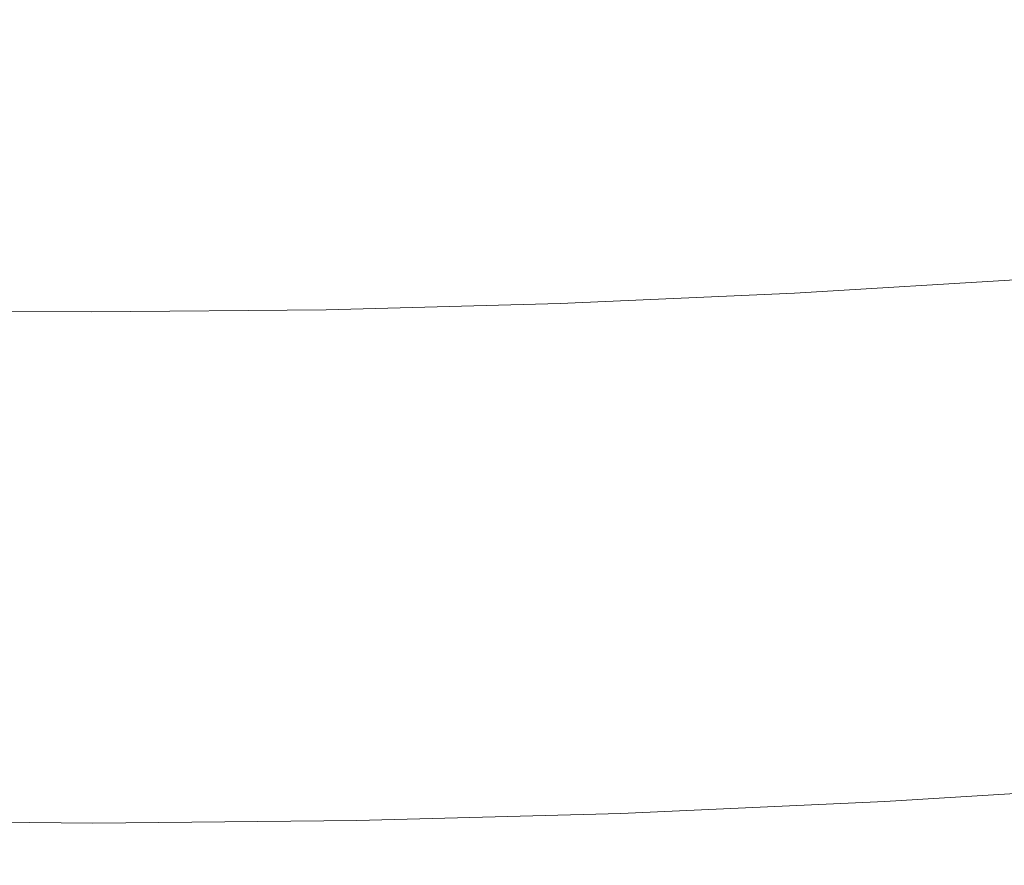
# Model space of a CAD drawing. Extents: x -920 to 766, y -811 to -2.
# Drawn here: x -81 to 39, y -811 to -707 of the extents above; entities that cross this region are included whole.
import ezdxf

# ---------------------------------------------------------------- set-up
doc = ezdxf.new("R2010")
doc.units = 0
doc.header["$LTSCALE"] = 500
doc.header["$MEASUREMENT"] = 0
doc.layers.add('NOVOTERM_CERAMIKA', color=7, linetype='Continuous')

msp = doc.modelspace()

# ---------------------------------------------------------------- linework, layer by layer
at = {"layer": 'NOVOTERM_CERAMIKA', "lineweight": 0}
for points, invisible_edges in [([(15.6, -702.84, 593.09), (20.91, -709.38, 634.32), (46.66, -707.57, 634.32), (40.65, -701.12, 593.09)], 15), ([(15.6, -702.84, 593.09), (-9.45, -704.16, 593.09), (-4.83, -710.78, 634.32), (20.91, -709.38, 634.32)], 15), ([(-9.45, -704.16, 593.09), (-34.49, -705.06, 593.09), (-30.57, -711.76, 634.32), (-4.83, -710.78, 634.32)], 15), ([(43.51, -703.4, 262.06), (44.12, -712.16, 276.29), (15.15, -713.86, 276.26), (14.86, -705, 261.99)], 15), ([(-59.53, -705.55, 593.09), (-84.57, -705.6, 593.09), (-82.03, -712.41, 634.32), (-56.3, -712.3, 634.32)], 15), ([(-34.49, -705.06, 593.09), (-59.53, -705.55, 593.09), (-56.3, -712.3, 634.32), (-30.57, -711.76, 634.32)], 15), ([(14.86, -705, 261.99), (15.15, -713.86, 276.26), (-13.9, -715.13, 276.25), (-14, -706.21, 261.96)], 15), ([(-14, -706.21, 261.96), (-13.9, -715.13, 276.25), (-43, -715.92, 276.24), (-43, -706.98, 261.95)], 15), ([(-101.11, -707, 261.95), (-72.06, -707.26, 261.95), (-72.12, -716.2, 276.24), (-101.24, -715.93, 276.24)], 15), ([(-43, -706.98, 261.95), (-43, -715.92, 276.24), (-72.12, -716.2, 276.24), (-72.06, -707.26, 261.95)], 15), ([(20.91, -709.38, 634.32), (25.79, -715.39, 672.2), (52.18, -713.5, 672.2), (46.66, -707.57, 634.32)], 15), ([(20.91, -709.38, 634.32), (-4.83, -710.78, 634.32), (-0.59, -716.87, 672.2), (25.79, -715.39, 672.2)], 15), ([(-4.83, -710.78, 634.32), (-30.57, -711.76, 634.32), (-26.96, -717.91, 672.2), (-0.59, -716.87, 672.2)], 15), ([(-107.76, -712.05, 634.32), (-106.08, -718.32, 672.2), (-79.71, -718.65, 672.2), (-82.03, -712.41, 634.32)], 15), ([(-56.3, -712.3, 634.32), (-82.03, -712.41, 634.32), (-79.71, -718.65, 672.2), (-53.34, -718.51, 672.2)], 15), ([(-30.57, -711.76, 634.32), (-56.3, -712.3, 634.32), (-53.34, -718.51, 672.2), (-26.96, -717.91, 672.2)], 15), ([(44.12, -712.16, 276.29), (45.17, -721.16, 295.21), (15.86, -722.93, 295.2), (15.15, -713.86, 276.26)], 15), ([(15.15, -713.86, 276.26), (15.86, -722.93, 295.2), (-13.48, -724.23, 295.2), (-13.9, -715.13, 276.25)], 15), ([(25.79, -715.39, 672.2), (30.03, -720.6, 705.07), (56.97, -718.64, 705.07), (52.18, -713.5, 672.2)], 15), ([(-13.9, -715.13, 276.25), (-13.48, -724.23, 295.2), (-42.82, -725.03, 295.2), (-43, -715.92, 276.24)], 15), ([(-101.24, -715.93, 276.24), (-72.12, -716.2, 276.24), (-72.17, -725.31, 295.2), (-101.51, -725.04, 295.2)], 15), ([(-43, -715.92, 276.24), (-42.82, -725.03, 295.2), (-72.17, -725.31, 295.2), (-72.12, -716.2, 276.24)], 15), ([(25.79, -715.39, 672.2), (-0.59, -716.87, 672.2), (3.09, -722.15, 705.07), (30.03, -720.6, 705.07)], 15), ([(-0.59, -716.87, 672.2), (-26.96, -717.91, 672.2), (-23.84, -723.25, 705.07), (3.09, -722.15, 705.07)], 15), ([(-106.08, -718.32, 672.2), (-104.61, -723.76, 705.07), (-77.69, -724.08, 705.07), (-79.71, -718.65, 672.2)], 15), ([(-53.34, -718.51, 672.2), (-79.71, -718.65, 672.2), (-77.69, -724.08, 705.07), (-50.76, -723.9, 705.07)], 15), ([(-26.96, -717.91, 672.2), (-53.34, -718.51, 672.2), (-50.76, -723.9, 705.07), (-23.84, -723.25, 705.07)], 15), ([(33.4, -724.76, 731.25), (60.78, -722.73, 731.25), (56.97, -718.64, 705.07), (30.03, -720.6, 705.07)], 15), ([(33.4, -724.76, 731.25), (30.03, -720.6, 705.07), (3.09, -722.15, 705.07), (6.03, -726.35, 731.25)], 15), ([(45.17, -721.16, 295.21), (46.51, -730.26, 319.59), (16.82, -732.07, 319.59), (15.86, -722.93, 295.2)], 15), ([(6.03, -726.35, 731.25), (3.09, -722.15, 705.07), (-23.84, -723.25, 705.07), (-21.34, -727.51, 731.25)], 15), ([(-21.34, -727.51, 731.25), (-23.84, -723.25, 705.07), (-50.76, -723.9, 705.07), (-48.71, -728.19, 731.25)], 15), ([(15.86, -722.93, 295.2), (16.82, -732.07, 319.59), (-12.85, -733.39, 319.59), (-13.48, -724.23, 295.2)], 15), ([(36.05, -728.12, 751.55), (63.78, -726.05, 751.55), (60.78, -722.73, 731.25), (33.4, -724.76, 731.25)], 15), ([(-103.44, -728.09, 731.25), (-76.08, -728.39, 731.25), (-77.69, -724.08, 705.07), (-104.61, -723.76, 705.07)], 15), ([(-48.71, -728.19, 731.25), (-50.76, -723.9, 705.07), (-77.69, -724.08, 705.07), (-76.08, -728.39, 731.25)], 15), ([(-13.48, -724.23, 295.2), (-12.85, -733.39, 319.59), (-42.53, -734.21, 319.59), (-42.82, -725.03, 295.2)], 15), ([(36.05, -728.12, 751.55), (33.4, -724.76, 731.25), (6.03, -726.35, 731.25), (8.32, -729.76, 751.55)], 15), ([(-101.51, -725.04, 295.2), (-72.17, -725.31, 295.2), (-72.2, -734.49, 319.59), (-101.87, -734.21, 319.59)], 15), ([(-42.82, -725.03, 295.2), (-42.53, -734.21, 319.59), (-72.2, -734.49, 319.59), (-72.17, -725.31, 295.2)], 15), ([(8.32, -729.76, 751.55), (6.03, -726.35, 731.25), (-21.34, -727.51, 731.25), (-19.4, -730.95, 751.55)], 15), ([(38.11, -730.97, 766.76), (66.12, -728.86, 766.76), (63.78, -726.05, 751.55), (36.05, -728.12, 751.55)], 15), ([(-102.54, -731.6, 751.55), (-74.83, -731.89, 751.55), (-76.08, -728.39, 731.25), (-103.44, -728.09, 731.25)], 15), ([(-47.11, -731.67, 751.55), (-48.71, -728.19, 731.25), (-76.08, -728.39, 731.25), (-74.83, -731.89, 751.55)], 15), ([(-19.4, -730.95, 751.55), (-21.34, -727.51, 731.25), (-48.71, -728.19, 731.25), (-47.11, -731.67, 751.55)], 15), ([(38.11, -730.97, 766.76), (36.05, -728.12, 751.55), (8.32, -729.76, 751.55), (10.1, -732.64, 766.76)], 15), ([(39.71, -733.56, 777.66), (67.96, -731.43, 777.66), (66.12, -728.86, 766.76), (38.11, -730.97, 766.76)], 15), ([(10.1, -732.64, 766.76), (8.32, -729.76, 751.55), (-19.4, -730.95, 751.55), (-17.9, -733.86, 766.76)], 15), ([(46.51, -730.26, 319.59), (47.96, -739.35, 350.2), (17.9, -741.18, 350.2), (16.82, -732.07, 319.59)], 15), ([(-101.89, -734.55, 766.76), (-73.9, -734.83, 766.76), (-74.83, -731.89, 751.55), (-102.54, -731.6, 751.55)], 15), ([(-45.9, -734.6, 766.76), (-47.11, -731.67, 751.55), (-74.83, -731.89, 751.55), (-73.9, -734.83, 766.76)], 15), ([(-17.9, -733.86, 766.76), (-19.4, -730.95, 751.55), (-47.11, -731.67, 751.55), (-45.9, -734.6, 766.76)], 15), ([(39.71, -733.56, 777.66), (38.11, -730.97, 766.76), (10.1, -732.64, 766.76), (11.47, -735.26, 777.66)], 15), ([(11.47, -735.26, 777.66), (10.1, -732.64, 766.76), (-17.9, -733.86, 766.76), (-16.77, -736.5, 777.66)], 15), ([(16.82, -732.07, 319.59), (17.9, -741.18, 350.2), (-12.14, -742.52, 350.2), (-12.85, -733.39, 319.59)], 15), ([(-101.87, -734.21, 319.59), (-72.2, -734.49, 319.59), (-72.23, -743.64, 350.2), (-102.26, -743.35, 350.2)], 15), ([(-42.53, -734.21, 319.59), (-42.19, -743.35, 350.2), (-72.23, -743.64, 350.2), (-72.2, -734.49, 319.59)], 15), ([(-16.77, -736.5, 777.66), (-17.9, -733.86, 766.76), (-45.9, -734.6, 766.76), (-45, -737.26, 777.66)], 15), ([(-12.85, -733.39, 319.59), (-12.14, -742.52, 350.2), (-42.19, -743.35, 350.2), (-42.53, -734.21, 319.59)], 15), ([(39.71, -733.56, 777.66), (11.47, -735.26, 777.66), (12.54, -737.9, 785.04), (40.99, -736.18, 785.04)], 15), ([(-101.46, -737.23, 777.66), (-73.23, -737.51, 777.66), (-73.9, -734.83, 766.76), (-101.89, -734.55, 766.76)], 15), ([(-45, -737.26, 777.66), (-45.9, -734.6, 766.76), (-73.9, -734.83, 766.76), (-73.23, -737.51, 777.66)], 15), ([(11.47, -735.26, 777.66), (-16.77, -736.5, 777.66), (-15.91, -739.15, 785.04), (12.54, -737.9, 785.04)], 15), ([(-16.77, -736.5, 777.66), (-45, -737.26, 777.66), (-44.35, -739.92, 785.04), (-15.91, -739.15, 785.04)], 15), ([(40.99, -736.18, 785.04), (12.54, -737.9, 785.04), (13.43, -740.82, 789.7), (42.08, -739.09, 789.7)], 11), ([(-101.46, -737.23, 777.66), (-101.23, -739.9, 785.04), (-72.79, -740.18, 785.04), (-73.23, -737.51, 777.66)], 15), ([(-45, -737.26, 777.66), (-73.23, -737.51, 777.66), (-72.79, -740.18, 785.04), (-44.35, -739.92, 785.04)], 15), ([(12.54, -737.9, 785.04), (-15.91, -739.15, 785.04), (-15.22, -742.09, 789.7), (13.43, -740.82, 789.7)], 11), ([(-15.91, -739.15, 785.04), (-44.35, -739.92, 785.04), (-43.87, -742.87, 789.7), (-15.22, -742.09, 789.7)], 11), ([(42.08, -739.09, 789.7), (13.43, -740.82, 789.7), (14.24, -744.31, 792.43), (43.12, -742.55, 792.43)], 15), ([(-101.23, -739.9, 785.04), (-101.16, -742.86, 789.7), (-72.51, -743.14, 789.7), (-72.79, -740.18, 785.04)], 13), ([(-44.35, -739.92, 785.04), (-72.79, -740.18, 785.04), (-72.51, -743.14, 789.7), (-43.87, -742.87, 789.7)], 11), ([(49.35, -748.3, 387.8), (18.94, -750.15, 387.8), (17.9, -741.18, 350.2), (47.96, -739.35, 350.2)], 15), ([(13.43, -740.82, 789.7), (-15.22, -742.09, 789.7), (-14.63, -745.59, 792.43), (14.24, -744.31, 792.43)], 15), ([(18.94, -750.15, 387.8), (-11.46, -751.51, 387.8), (-12.14, -742.52, 350.2), (17.9, -741.18, 350.2)], 15), ([(-101.16, -742.86, 789.7), (-101.23, -746.37, 792.43), (-72.36, -746.65, 792.43), (-72.51, -743.14, 789.7)], 15), ([(-43.87, -742.87, 789.7), (-72.51, -743.14, 789.7), (-72.36, -746.65, 792.43), (-43.5, -746.38, 792.43)], 15), ([(-15.22, -742.09, 789.7), (-43.87, -742.87, 789.7), (-43.5, -746.38, 792.43), (-14.63, -745.59, 792.43)], 15), ([(-11.46, -751.51, 387.8), (-41.86, -752.35, 387.8), (-42.19, -743.35, 350.2), (-12.14, -742.52, 350.2)], 15), ([(43.12, -742.55, 792.43), (14.24, -744.31, 792.43), (15.1, -748.62, 794.02), (44.24, -746.85, 794.02)], 15), ([(-102.65, -752.35, 387.8), (-102.26, -743.35, 350.2), (-72.23, -743.64, 350.2), (-72.25, -752.64, 387.8)], 15), ([(-41.86, -752.35, 387.8), (-72.25, -752.64, 387.8), (-72.23, -743.64, 350.2), (-42.19, -743.35, 350.2)], 15), ([(14.24, -744.31, 792.43), (-14.63, -745.59, 792.43), (-14.03, -749.92, 794.02), (15.1, -748.62, 794.02)], 15), ([(-101.23, -746.37, 792.43), (-101.42, -750.71, 794.02), (-72.29, -750.99, 794.02), (-72.36, -746.65, 792.43)], 15), ([(-43.5, -746.38, 792.43), (-72.36, -746.65, 792.43), (-72.29, -750.99, 794.02), (-43.16, -750.72, 794.02)], 15), ([(-14.63, -745.59, 792.43), (-43.5, -746.38, 792.43), (-43.16, -750.72, 794.02), (-14.03, -749.92, 794.02)], 15), ([(45.58, -752.25, 795.25), (44.24, -746.85, 794.02), (15.1, -748.62, 794.02), (16.12, -754.04, 795.25)], 15), ([(16.12, -754.04, 795.25), (15.1, -748.62, 794.02), (-14.03, -749.92, 794.02), (-13.34, -755.35, 795.25)], 15), ([(50.68, -757, 430.59), (19.93, -758.87, 430.59), (18.94, -750.15, 387.8), (49.35, -748.3, 387.8)], 15), ([(-13.34, -755.35, 795.25), (-14.03, -749.92, 794.02), (-43.16, -750.72, 794.02), (-42.8, -756.16, 795.25)], 15), ([(-101.7, -756.16, 795.25), (-72.25, -756.44, 795.25), (-72.29, -750.99, 794.02), (-101.42, -750.71, 794.02)], 15), ([(-42.8, -756.16, 795.25), (-43.16, -750.72, 794.02), (-72.29, -750.99, 794.02), (-72.25, -756.44, 795.25)], 15), ([(19.93, -758.87, 430.59), (-10.81, -760.24, 430.59), (-11.46, -751.51, 387.8), (18.94, -750.15, 387.8)], 15), ([(-103.01, -761.09, 430.59), (-102.65, -752.35, 387.8), (-72.25, -752.64, 387.8), (-72.28, -761.38, 430.59)], 15), ([(-41.54, -761.09, 430.59), (-72.28, -761.38, 430.59), (-72.25, -752.64, 387.8), (-41.86, -752.35, 387.8)], 15), ([(-10.81, -760.24, 430.59), (-41.54, -761.09, 430.59), (-41.86, -752.35, 387.8), (-11.46, -751.51, 387.8)], 15), ([(47.08, -758.47, 796.13), (45.58, -752.25, 795.25), (16.12, -754.04, 795.25), (17.24, -760.28, 796.13)], 15), ([(17.24, -760.28, 796.13), (16.12, -754.04, 795.25), (-13.34, -755.35, 795.25), (-12.58, -761.61, 796.13)], 15), ([(-12.58, -761.61, 796.13), (-13.34, -755.35, 795.25), (-42.8, -756.16, 795.25), (-42.41, -762.43, 796.13)], 15), ([(-102.05, -762.42, 796.13), (-72.23, -762.71, 796.13), (-72.25, -756.44, 795.25), (-101.7, -756.16, 795.25)], 15), ([(-42.41, -762.43, 796.13), (-42.8, -756.16, 795.25), (-72.25, -756.44, 795.25), (-72.23, -762.71, 796.13)], 15), ([(51.94, -765.33, 476.79), (20.87, -767.22, 476.79), (19.93, -758.87, 430.59), (50.68, -757, 430.59)], 15), ([(48.67, -765.21, 796.64), (47.08, -758.47, 796.13), (17.24, -760.28, 796.13), (18.44, -767.05, 796.64)], 15), ([(20.87, -767.22, 476.79), (-10.19, -768.61, 476.79), (-10.81, -760.24, 430.59), (19.93, -758.87, 430.59)], 15), ([(-10.19, -768.61, 476.79), (-41.25, -769.46, 476.79), (-41.54, -761.09, 430.59), (-10.81, -760.24, 430.59)], 15), ([(18.44, -767.05, 796.64), (17.24, -760.28, 796.13), (-12.58, -761.61, 796.13), (-11.79, -768.4, 796.64)], 15), ([(-103.36, -769.46, 476.79), (-103.01, -761.09, 430.59), (-72.28, -761.38, 430.59), (-72.3, -769.75, 476.79)], 15), ([(-41.25, -769.46, 476.79), (-72.3, -769.75, 476.79), (-72.28, -761.38, 430.59), (-41.54, -761.09, 430.59)], 15), ([(-11.79, -768.4, 796.64), (-12.58, -761.61, 796.13), (-42.41, -762.43, 796.13), (-42.01, -769.23, 796.64)], 15), ([(-102.45, -769.23, 796.64), (-72.23, -769.51, 796.64), (-72.23, -762.71, 796.13), (-102.05, -762.42, 796.13)], 15), ([(-42.01, -769.23, 796.64), (-42.41, -762.43, 796.13), (-72.23, -762.71, 796.13), (-72.23, -769.51, 796.64)], 15), ([(50.29, -772.21, 796.8), (48.67, -765.21, 796.64), (18.44, -767.05, 796.64), (19.65, -774.07, 796.8)], 15), ([(53.1, -773.18, 524.58), (21.74, -775.09, 524.58), (20.87, -767.22, 476.79), (51.94, -765.33, 476.79)], 15), ([(19.65, -774.07, 796.8), (18.44, -767.05, 796.64), (-11.79, -768.4, 796.64), (-10.98, -775.44, 796.8)], 15), ([(21.74, -775.09, 524.58), (-9.62, -776.49, 524.58), (-10.19, -768.61, 476.79), (20.87, -767.22, 476.79)], 15), ([(-102.87, -776.28, 796.8), (-72.24, -776.57, 796.8), (-72.23, -769.51, 796.64), (-102.45, -769.23, 796.64)], 15), ([(-41.61, -776.28, 796.8), (-42.01, -769.23, 796.64), (-72.23, -769.51, 796.64), (-72.24, -776.57, 796.8)], 15), ([(-10.98, -775.44, 796.8), (-11.79, -768.4, 796.64), (-42.01, -769.23, 796.64), (-41.61, -776.28, 796.8)], 15), ([(-9.62, -776.49, 524.58), (-40.97, -777.35, 524.58), (-41.25, -769.46, 476.79), (-10.19, -768.61, 476.79)], 15), ([(-103.68, -777.35, 524.58), (-103.36, -769.46, 476.79), (-72.3, -769.75, 476.79), (-72.33, -777.65, 524.58)], 15), ([(-40.97, -777.35, 524.58), (-72.33, -777.65, 524.58), (-72.3, -769.75, 476.79), (-41.25, -769.46, 476.79)], 15), ([(50.29, -772.21, 796.8), (19.65, -774.07, 796.8), (20.84, -781.06, 796.59), (51.89, -779.17, 796.59)], 15), ([(19.65, -774.07, 796.8), (-10.98, -775.44, 796.8), (-10.2, -782.45, 796.59), (20.84, -781.06, 796.59)], 15), ([(53.1, -773.18, 524.58), (54.17, -780.43, 572.19), (22.53, -782.36, 572.19), (21.74, -775.09, 524.58)], 15), ([(21.74, -775.09, 524.58), (22.53, -782.36, 572.19), (-9.1, -783.77, 572.19), (-9.62, -776.49, 524.58)], 15), ([(-102.87, -776.28, 796.8), (-103.3, -783.3, 796.59), (-72.27, -783.59, 796.59), (-72.24, -776.57, 796.8)], 15), ([(-41.61, -776.28, 796.8), (-72.24, -776.57, 796.8), (-72.27, -783.59, 796.59), (-41.24, -783.3, 796.59)], 15), ([(-10.98, -775.44, 796.8), (-41.61, -776.28, 796.8), (-41.24, -783.3, 796.59), (-10.2, -782.45, 796.59)], 15), ([(-9.62, -776.49, 524.58), (-9.1, -783.77, 572.19), (-40.72, -784.64, 572.19), (-40.97, -777.35, 524.58)], 15), ([(-103.68, -777.35, 524.58), (-72.33, -777.65, 524.58), (-72.35, -784.94, 572.19), (-103.97, -784.64, 572.19)], 15), ([(-40.97, -777.35, 524.58), (-40.72, -784.64, 572.19), (-72.35, -784.94, 572.19), (-72.33, -777.65, 524.58)], 15), ([(51.89, -779.17, 796.59), (20.84, -781.06, 796.59), (21.96, -787.73, 796.01), (53.4, -785.82, 796.01)], 15), ([(20.84, -781.06, 796.59), (-10.2, -782.45, 796.59), (-9.46, -789.13, 796.01), (21.96, -787.73, 796.01)], 15), ([(54.17, -780.43, 572.19), (55.13, -786.99, 617.81), (23.25, -788.92, 617.81), (22.53, -782.36, 572.19)], 15), ([(-10.2, -782.45, 796.59), (-41.24, -783.3, 796.59), (-40.88, -790, 796.01), (-9.46, -789.13, 796.01)], 15), ([(22.53, -782.36, 572.19), (23.25, -788.92, 617.81), (-8.63, -790.35, 617.81), (-9.1, -783.77, 572.19)], 15), ([(-103.3, -783.3, 796.59), (-103.72, -790, 796.01), (-72.3, -790.29, 796.01), (-72.27, -783.59, 796.59)], 15), ([(-41.24, -783.3, 796.59), (-72.27, -783.59, 796.59), (-72.3, -790.29, 796.01), (-40.88, -790, 796.01)], 15), ([(-9.1, -783.77, 572.19), (-8.63, -790.35, 617.81), (-40.5, -791.22, 617.81), (-40.72, -784.64, 572.19)], 15), ([(-103.97, -784.64, 572.19), (-72.35, -784.94, 572.19), (-72.37, -791.53, 617.81), (-104.24, -791.22, 617.81)], 15), ([(-40.72, -784.64, 572.19), (-40.5, -791.22, 617.81), (-72.37, -791.53, 617.81), (-72.35, -784.94, 572.19)], 15), ([(53.4, -785.82, 796.01), (21.96, -787.73, 796.01), (22.97, -793.79, 795.05), (54.75, -791.86, 795.05)], 15), ([(55.13, -786.99, 617.81), (55.97, -792.72, 659.64), (23.87, -794.67, 659.64), (23.25, -788.92, 617.81)], 15), ([(21.96, -787.73, 796.01), (-9.46, -789.13, 796.01), (-8.8, -795.21, 795.05), (22.97, -793.79, 795.05)], 15), ([(-9.46, -789.13, 796.01), (-40.88, -790, 796.01), (-40.57, -796.09, 795.05), (-8.8, -795.21, 795.05)], 15), ([(23.25, -788.92, 617.81), (23.87, -794.67, 659.64), (-8.22, -796.1, 659.64), (-8.63, -790.35, 617.81)], 15), ([(-103.72, -790, 796.01), (-104.1, -796.09, 795.05), (-72.34, -796.39, 795.05), (-72.3, -790.29, 796.01)], 15), ([(-40.88, -790, 796.01), (-72.3, -790.29, 796.01), (-72.34, -796.39, 795.05), (-40.57, -796.09, 795.05)], 15), ([(-8.63, -790.35, 617.81), (-8.22, -796.1, 659.64), (-40.3, -796.99, 659.64), (-40.5, -791.22, 617.81)], 15), ([(-104.24, -791.22, 617.81), (-72.37, -791.53, 617.81), (-72.39, -797.29, 659.64), (-104.47, -796.99, 659.64)], 15), ([(-40.5, -791.22, 617.81), (-40.3, -796.99, 659.64), (-72.39, -797.29, 659.64), (-72.37, -791.53, 617.81)], 15), ([(54.75, -791.86, 795.05), (22.97, -793.79, 795.05), (23.83, -798.97, 793.72), (55.9, -797.02, 793.72)], 15), ([(55.97, -792.72, 659.64), (56.68, -797.52, 695.88), (24.4, -799.48, 695.88), (23.87, -794.67, 659.64)], 15), ([(22.97, -793.79, 795.05), (-8.8, -795.21, 795.05), (-8.24, -800.4, 793.72), (23.83, -798.97, 793.72)], 15), ([(-8.8, -795.21, 795.05), (-40.57, -796.09, 795.05), (-40.3, -801.28, 793.72), (-8.24, -800.4, 793.72)], 15), ([(23.87, -794.67, 659.64), (24.4, -799.48, 695.88), (-7.87, -800.92, 695.88), (-8.22, -796.1, 659.64)], 15), ([(-104.47, -796.99, 659.64), (-72.39, -797.29, 659.64), (-72.4, -802.12, 695.88), (-104.66, -801.81, 695.88)], 15), ([(-104.1, -796.09, 795.05), (-104.43, -801.28, 793.72), (-72.37, -801.59, 793.72), (-72.34, -796.39, 795.05)], 15), ([(-40.3, -796.99, 659.64), (-40.14, -801.81, 695.88), (-72.4, -802.12, 695.88), (-72.39, -797.29, 659.64)], 15), ([(-40.57, -796.09, 795.05), (-72.34, -796.39, 795.05), (-72.37, -801.59, 793.72), (-40.3, -801.28, 793.72)], 15), ([(-8.22, -796.1, 659.64), (-7.87, -800.92, 695.88), (-40.14, -801.81, 695.88), (-40.3, -796.99, 659.64)], 15), ([(56.78, -801.01, 792.01), (55.9, -797.02, 793.72), (23.83, -798.97, 793.72), (24.48, -802.97, 792.01)], 15), ([(57.25, -801.27, 724.75), (24.83, -803.25, 724.75), (24.4, -799.48, 695.88), (56.68, -797.52, 695.88)], 15), ([(24.48, -802.97, 792.01), (23.83, -798.97, 793.72), (-8.24, -800.4, 793.72), (-7.81, -804.42, 792.01)], 15), ([(-7.81, -804.42, 792.01), (-8.24, -800.4, 793.72), (-40.3, -801.28, 793.72), (-40.1, -805.3, 792.01)], 15), ([(24.83, -803.25, 724.75), (-7.59, -804.69, 724.75), (-7.87, -800.92, 695.88), (24.4, -799.48, 695.88)], 15), ([(-104.82, -805.59, 724.75), (-104.66, -801.81, 695.88), (-72.4, -802.12, 695.88), (-72.41, -805.89, 724.75)], 15), ([(-104.68, -805.3, 792.01), (-72.39, -805.61, 792.01), (-72.37, -801.59, 793.72), (-104.43, -801.28, 793.72)], 15), ([(-40, -805.59, 724.75), (-72.41, -805.89, 724.75), (-72.4, -802.12, 695.88), (-40.14, -801.81, 695.88)], 15), ([(-40.1, -805.3, 792.01), (-40.3, -801.28, 793.72), (-72.37, -801.59, 793.72), (-72.39, -805.61, 792.01)], 15), ([(-7.59, -804.69, 724.75), (-40, -805.59, 724.75), (-40.14, -801.81, 695.88), (-7.87, -800.92, 695.88)], 15), ([(57.4, -803.85, 789.04), (56.78, -801.01, 792.01), (24.48, -802.97, 792.01), (24.94, -805.82, 789.04)], 13), ([(57.66, -803.97, 747.12), (25.13, -805.95, 747.12), (24.83, -803.25, 724.75), (57.25, -801.27, 724.75)], 15), ([(24.94, -805.82, 789.04), (24.48, -802.97, 792.01), (-7.81, -804.42, 792.01), (-7.51, -807.27, 789.04)], 13), ([(25.13, -805.95, 747.12), (-7.39, -807.4, 747.12), (-7.59, -804.69, 724.75), (24.83, -803.25, 724.75)], 15), ([(57.78, -805.54, 783.94), (57.4, -803.85, 789.04), (24.94, -805.82, 789.04), (25.22, -807.53, 783.94)], 15), ([(57.9, -805.59, 763.85), (25.31, -807.57, 763.85), (25.13, -805.95, 747.12), (57.66, -803.97, 747.12)], 15), ([(-104.85, -808.16, 789.04), (-72.41, -808.47, 789.04), (-72.39, -805.61, 792.01), (-104.68, -805.3, 792.01)], 11), ([(-39.96, -808.16, 789.04), (-40.1, -805.3, 792.01), (-72.39, -805.61, 792.01), (-72.41, -808.47, 789.04)], 13), ([(-7.51, -807.27, 789.04), (-7.81, -804.42, 792.01), (-40.1, -805.3, 792.01), (-39.96, -808.16, 789.04)], 13), ([(-7.39, -807.4, 747.12), (-39.91, -808.3, 747.12), (-40, -805.59, 724.75), (-7.59, -804.69, 724.75)], 15), ([(-104.93, -808.3, 747.12), (-104.82, -805.59, 724.75), (-72.41, -805.89, 724.75), (-72.42, -808.6, 747.12)], 15), ([(-39.91, -808.3, 747.12), (-72.42, -808.6, 747.12), (-72.41, -805.89, 724.75), (-40, -805.59, 724.75)], 15), ([(25.22, -807.53, 783.94), (24.94, -805.82, 789.04), (-7.51, -807.27, 789.04), (-7.33, -808.98, 783.94)], 15), ([(25.31, -807.57, 763.85), (-7.27, -809.03, 763.85), (-7.39, -807.4, 747.12), (25.13, -805.95, 747.12)], 15), ([(57.94, -806.12, 775.84), (57.78, -805.54, 783.94), (25.22, -807.53, 783.94), (25.34, -808.1, 775.84)], 15), ([(57.94, -806.12, 775.84), (25.34, -808.1, 775.84), (25.31, -807.57, 763.85), (57.9, -805.59, 763.85)], 15), ([(-7.33, -808.98, 783.94), (-7.51, -807.27, 789.04), (-39.96, -808.16, 789.04), (-39.87, -809.87, 783.94)], 15), ([(-7.27, -809.03, 763.85), (-39.85, -809.92, 763.85), (-39.91, -808.3, 747.12), (-7.39, -807.4, 747.12)], 15), ([(25.34, -808.1, 775.84), (25.22, -807.53, 783.94), (-7.33, -808.98, 783.94), (-7.25, -809.56, 775.84)], 15), ([(25.34, -808.1, 775.84), (-7.25, -809.56, 775.84), (-7.27, -809.03, 763.85), (25.31, -807.57, 763.85)], 15), ([(-105, -809.92, 763.85), (-104.93, -808.3, 747.12), (-72.42, -808.6, 747.12), (-72.42, -810.23, 763.85)], 15), ([(-104.96, -809.87, 783.94), (-72.42, -810.18, 783.94), (-72.41, -808.47, 789.04), (-104.85, -808.16, 789.04)], 15), ([(-39.87, -809.87, 783.94), (-39.96, -808.16, 789.04), (-72.41, -808.47, 789.04), (-72.42, -810.18, 783.94)], 15), ([(-39.85, -809.92, 763.85), (-72.42, -810.23, 763.85), (-72.42, -808.6, 747.12), (-39.91, -808.3, 747.12)], 15), ([(-7.25, -809.56, 775.84), (-7.33, -808.98, 783.94), (-39.87, -809.87, 783.94), (-39.84, -810.46, 775.84)], 15), ([(-7.25, -809.56, 775.84), (-39.84, -810.46, 775.84), (-39.85, -809.92, 763.85), (-7.27, -809.03, 763.85)], 15), ([(-105.01, -810.46, 775.84), (-72.42, -810.76, 775.84), (-72.42, -810.18, 783.94), (-104.96, -809.87, 783.94)], 15), ([(-105.01, -810.46, 775.84), (-105, -809.92, 763.85), (-72.42, -810.23, 763.85), (-72.42, -810.76, 775.84)], 15), ([(-39.84, -810.46, 775.84), (-39.87, -809.87, 783.94), (-72.42, -810.18, 783.94), (-72.42, -810.76, 775.84)], 15), ([(-39.84, -810.46, 775.84), (-72.42, -810.76, 775.84), (-72.42, -810.23, 763.85), (-39.85, -809.92, 763.85)], 15)]:
    msp.add_3dface(points, dxfattribs=dict(at, invisible_edges=invisible_edges))

doc.saveas('drawing.dxf')
